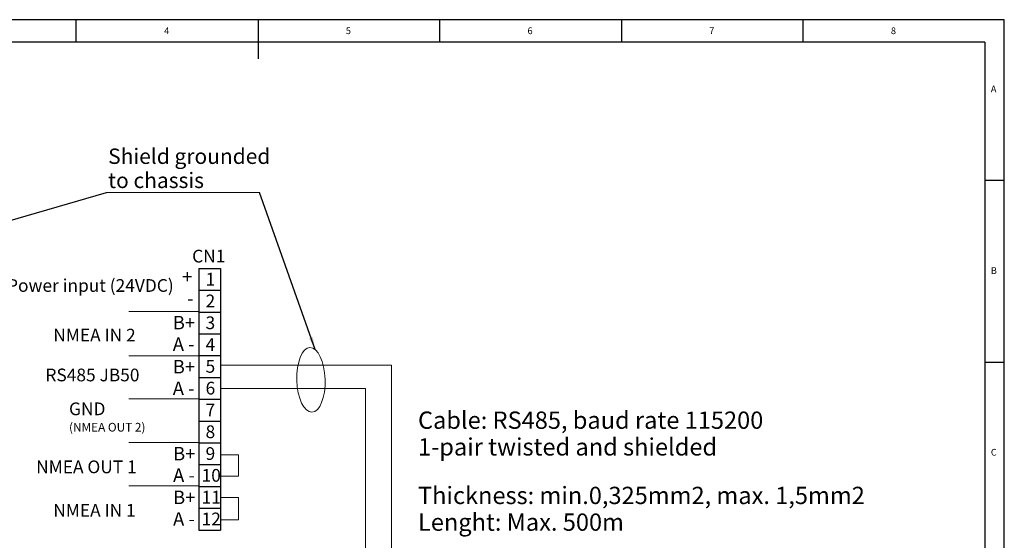
# Model space of a CAD drawing. Units: millimetres. Extents: x 5 to 415, y 5 to 293.
# Drawn here: x 144 to 415, y 150 to 293 of the extents above; entities that cross this region are included whole.
import ezdxf

# ---------------------------------------------------------------- set-up
doc = ezdxf.new("R2010")
doc.units = ezdxf.units.MM
doc.layers.add('DIM', color=7, linetype='Continuous')
doc.layers.add('FORMAT', color=7, linetype='Continuous')
doc.styles.add('SLDTEXTSTYLE0', font='TXT', dxfattribs={"width": 0.605})
doc.styles.add('SLDTEXTSTYLE1', font='TXT', dxfattribs={"width": 0.57})
doc.styles.add('SLDTEXTSTYLE2', font='TXT', dxfattribs={"width": 0.75})
doc.dimstyles.new('SLDDIMSTYLE0', dxfattribs={"dimtxt": 0.18, "dimasz": 3.5, "dimexe": 0, "dimexo": 0.0625, "dimgap": 0, "dimtad": 0, "dimtih": 1, "dimtoh": 1, "dimdec": 0, "dimrnd": 1e-09, "dimzin": 0, "dimdsep": 46, "dimtxsty": 'Standard', "dimsah": 1, "dimcen": 0.09, "dimadec": 0, "dimazin": 0, "dimtfac": 3.5, "dimtdec": 0, "dimtofl": 0, "dimtmove": 0, "dimatfit": 3, "dimfxl": 0, "dimfrac": 2, "dimtolj": 1, "dimtzin": 0, "dimarcsym": 0})

# ---------------------------------------------------------------- blocks, each defined once
blk = doc.blocks.new('SW_TABLEANNOTATION_1')
at = {"layer": 'DIM', "color": 0}
for p, q in [((0, 0), (0, -6)), ((0, 0), (6, 0)), ((6, 0), (6, -6)), ((0, -6), (0, -12)), ((0, -6), (6, -6)), ((6, -6), (6, -12)), ((0, -12), (0, -18)), ((0, -12), (6, -12)), ((6, -12), (6, -18)), ((0, -18), (0, -24)), ((0, -18), (6, -18)), ((6, -18), (6, -24)), ((0, -24), (0, -30)), ((0, -24), (6, -24)), ((6, -24), (6, -30)), ((0, -30), (0, -36)), ((0, -30), (6, -30)), ((6, -30), (6, -36)), ((0, -36), (0, -42)), ((0, -36), (6, -36)), ((6, -36), (6, -42)), ((0, -42), (0, -48)), ((0, -42), (6, -42)), ((6, -42), (6, -48)), ((0, -48), (0, -54)), ((0, -48), (6, -48)), ((6, -48), (6, -54)), ((0, -54), (0, -60)), ((0, -54), (6, -54)), ((6, -54), (6, -60)), ((0, -60), (0, -66)), ((0, -60), (6, -60)), ((6, -60), (6, -66)), ((0, -66), (0, -72)), ((0, -66), (6, -66)), ((6, -66), (6, -72)), ((0, -72), (6, -72))]:
    blk.add_line(p, q, dxfattribs=at)
at = {"layer": 'DIM', "color": 0, "char_height": 3.5, "attachment_point": 1, "style": 'SLDTEXTSTYLE0'}
for s, insert in [('1', (1.9, -1.2)), ('2', (1.9, -7.2)), ('3', (1.9, -13.2)), ('4', (1.9, -19.2)), ('5', (1.9, -25.2)), ('6', (1.9, -31.2)), ('7', (1.9, -37.2)), ('8', (1.9, -43.2)), ('9', (1.9, -49.2)), ('10', (0.81, -55.2)), ('11', (0.81, -61.2)), ('12', (0.81, -67.2))]:
    blk.add_mtext(s, dxfattribs=dict(at, insert=insert))
blk = doc.blocks.new('SW_NOTE_0_1')
at = {"color": 0, "linetype": 'Continuous', "lineweight": 0}
for p, q in [((40.99, 0), (0, 0)), ((0.91, 0), (42.08, 0))]:
    blk.add_line(p, q, dxfattribs=at)
at = {"color": 0, "linetype": 'Continuous', "lineweight": 0, "attachment_point": 1, "style": 'SLDTEXTSTYLE0'}
for s, insert, char_height in [('Shield grounded', (0.45, 12.11), 4.2333), ('to chassis', (0.45, 5.47), 4.233)]:
    blk.add_mtext(s, dxfattribs=dict(at, insert=insert, char_height=char_height))

msp = doc.modelspace()

# ---------------------------------------------------------------- linework, layer by layer
at = {"layer": 'DIM', "color": 7, "lineweight": 18}
for p, q in [((193.63, 212.44), (174.46, 212.44)), ((193.63, 200.31), (174.46, 200.31)), ((246.74, 197.71), (199.56, 197.71)), ((246.74, 79.94), (246.74, 197.71)), ((239.58, 191.28), (199.56, 191.28)), ((239.58, 85.89), (239.58, 191.28)), ((193.63, 188.43), (174.46, 188.43)), ((193.63, 176.42), (174.46, 176.42)), ((204.59, 173.07), (199.56, 173.07)), ((204.59, 167.19), (204.59, 173.07)), ((199.56, 167.19), (204.59, 167.19)), ((193.63, 164.52), (174.46, 164.52)), ((199.56, 161.26), (204.59, 161.26)), ((204.59, 161.26), (204.59, 155.14)), ((204.59, 155.14), (199.56, 155.14))]:
    msp.add_line(p, q, dxfattribs=at)
at = {"layer": 'DIM', "color": 190, "lineweight": 18}
msp.add_ellipse((224.57, 193.66), major_axis=(-0.27, 8.89), ratio=0.438137, dxfattribs=at)
at = {"layer": 'FORMAT'}
for p, q in [((415.38, 292.79), (5, 292.79)), ((160, 286.65), (160, 292.79)), ((210, 292.79), (210, 282)), ((260, 286.65), (260, 292.79)), ((310, 292.79), (310, 286.65)), ((360, 286.65), (360, 292.79)), ((415.38, 5), (415.38, 292.79)), ((410.04, 286.65), (10.07, 286.65)), ((410.04, 286.65), (410.04, 37.57)), ((415.38, 248.5), (410, 248.5)), ((410, 198.5), (415.38, 198.5))]:
    msp.add_line(p, q, dxfattribs=at)

# ---------------------------------------------------------------- block references
at = {"color": 7, "linetype": 'Continuous', "lineweight": 0}
msp.add_blockref('SW_NOTE_0_1', (168.31, 245.22), dxfattribs=at)
at = {"layer": 'DIM'}
msp.add_blockref('SW_TABLEANNOTATION_1', (193.67, 224.33), dxfattribs=at)

# ---------------------------------------------------------------- texts
at = {"color": 7, "linetype": 'Continuous', "lineweight": 0, "attachment_point": 1}
for s, insert, char_height, style in [('4', (184.17, 290.67), 1.85, 'SLDTEXTSTYLE2'), ('5', (234.17, 290.67), 1.85, 'SLDTEXTSTYLE2'), ('6', (284.17, 290.67), 1.85, 'SLDTEXTSTYLE2'), ('7', (334.17, 290.67), 1.85, 'SLDTEXTSTYLE2'), ('8', (384.17, 290.67), 1.85, 'SLDTEXTSTYLE2'), ('A', (411.67, 274.67), 1.85, 'SLDTEXTSTYLE2'), ('CN1', (191.87, 229.47), 3.5, 'SLDTEXTSTYLE0'), ('B', (411.67, 224.67), 1.85, 'SLDTEXTSTYLE2'), ('Cable: RS485, baud rate 115200', (254.03, 184.95), 4.7625, 'SLDTEXTSTYLE0'), ('1-pair twisted and shielded', (254.03, 177.6), 4.7625, 'SLDTEXTSTYLE0'), ('C', (411.67, 174.67), 1.85, 'SLDTEXTSTYLE2'), ('Thickness: min.0,325mm2, max. 1,5mm2', (254.03, 164.24), 4.7625, 'SLDTEXTSTYLE0'), ('Lenght: Max. 500m', (254.03, 156.89), 4.7625, 'SLDTEXTSTYLE0')]:
    msp.add_mtext(s, dxfattribs=dict(at, insert=insert, char_height=char_height, style=style))
at = {"layer": 'DIM', "color": 7, "attachment_point": 1}
for s, insert, char_height, style in [('+', (189.11, 223.9), 3.7, 'SLDTEXTSTYLE0'), ('Power input (24VDC)', (140.93, 221.39), 3.5, 'SLDTEXTSTYLE0'), ('-', (190.5, 217.96), 3.7, 'SLDTEXTSTYLE0'), ('B+', (186.55, 211.27), 3.704, 'SLDTEXTSTYLE0'), ('NMEA IN 2', (153.65, 207.73), 3.5, 'SLDTEXTSTYLE0'), ('A -', (186.55, 205.33), 3.704, 'SLDTEXTSTYLE1'), ('B+', (186.55, 199.14), 3.704, 'SLDTEXTSTYLE0'), ('RS485 JB50', (151.49, 196.76), 3.5, 'SLDTEXTSTYLE0'), ('A -', (186.55, 193.2), 3.704, 'SLDTEXTSTYLE1'), ('GND', (157.99, 187.44), 3.5, 'SLDTEXTSTYLE0'), ('(NMEA OUT 2)', (157.99, 181.82), 2.3813, 'SLDTEXTSTYLE0'), ('B+', (186.63, 175.21), 3.704, 'SLDTEXTSTYLE0'), ('NMEA OUT 1', (148.94, 171.47), 3.5, 'SLDTEXTSTYLE0'), ('A -', (186.63, 169.27), 3.704, 'SLDTEXTSTYLE1'), ('B+', (186.63, 163.18), 3.704, 'SLDTEXTSTYLE0'), ('NMEA IN 1', (153.65, 159.5), 3.5, 'SLDTEXTSTYLE0'), ('A -', (186.63, 157.24), 3.704, 'SLDTEXTSTYLE1')]:
    msp.add_mtext(s, dxfattribs=dict(at, insert=insert, char_height=char_height, style=style))

# ---------------------------------------------------------------- leaders
at = {"color": 7, "linetype": 'Continuous', "lineweight": 0}
for points in [[(97.7, 224.76), (168.31, 245.22)], [(225.74, 201.99), (210.39, 245.22)]]:
    msp.add_leader(points, dimstyle='SLDDIMSTYLE0', dxfattribs=at)

doc.saveas('drawing.dxf')
